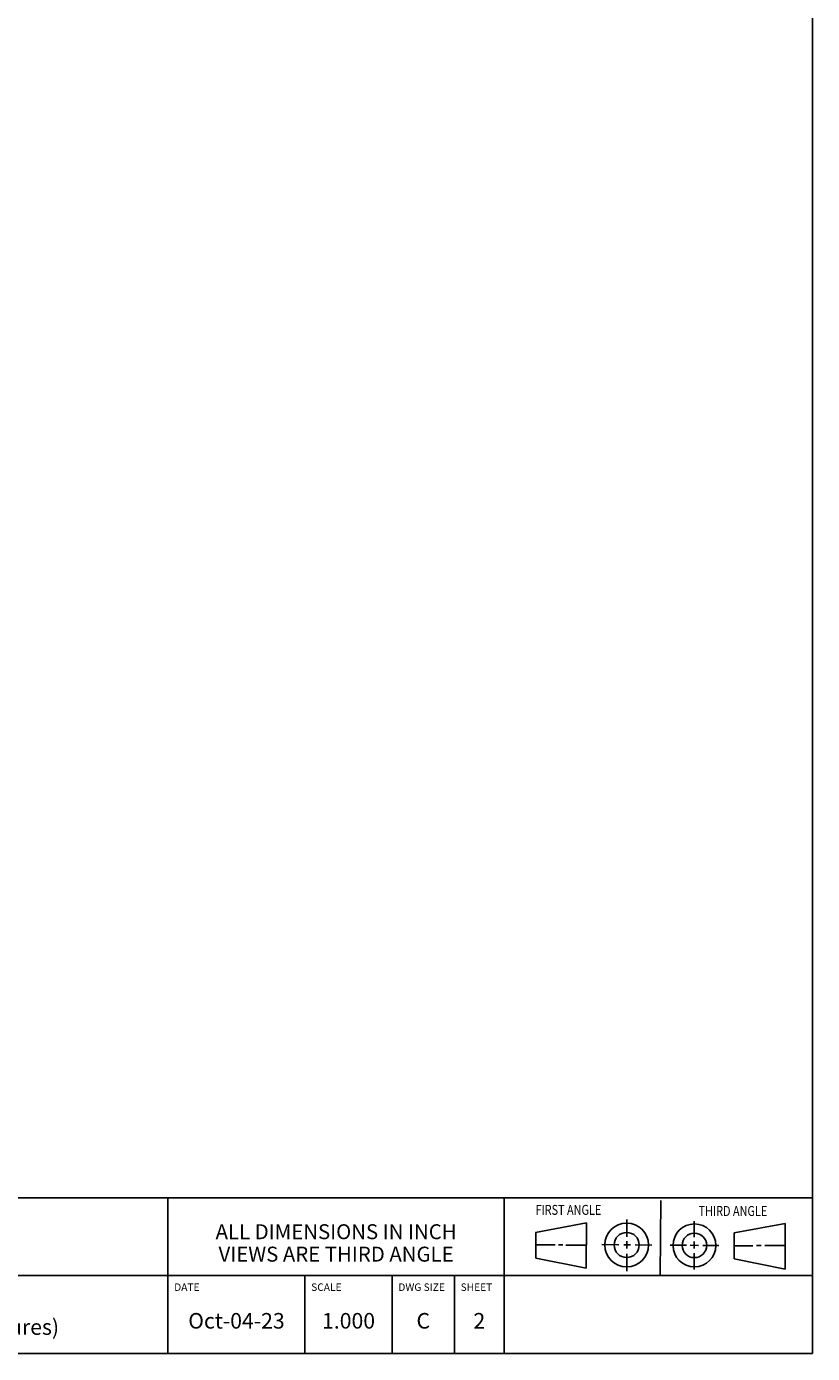
# Model space of a CAD drawing. Units: inches. Extents: x 0.3 to 21.7, y 0.3 to 16.7.
# Drawn here: x 15.4 to 21.7, y 0.3 to 11 of the extents above; entities that cross this region are included whole.
import ezdxf

# ---------------------------------------------------------------- set-up
doc = ezdxf.new("R2010")
doc.units = ezdxf.units.IN
doc.header["$LTSCALE"] = 1.21
doc.header["$MEASUREMENT"] = 0
doc.layers.get('0').update_dxf_attribs({"linetype": 'CONTINUOUS'})
doc.styles.get("Standard").update_dxf_attribs({"font": 'txt', "width": 0.8})

# ---------------------------------------------------------------- blocks, each defined once
blk = doc.blocks.new('SUN_FIRST_THIRD_ANGLE_BL0', base_point=(20.482, 1.229))
at = {"color": 7, "linetype": 'Continuous'}
for p, q in [((20.48, 1.528), (20.477, 0.929)), ((19.476, 1.272), (19.885, 1.351)), ((19.885, 1.351), (19.883, 0.985)), ((20.208, 1.376), (20.207, 1.238)), ((20.749, 1.234), (20.749, 1.364)), ((21.07, 1.27), (21.479, 1.345)), ((21.479, 1.345), (21.479, 0.978)), ((19.477, 1.066), (19.478, 1.271)), ((19.477, 1.173), (19.633, 1.172)), ((19.66, 1.172), (19.695, 1.172)), ((20.007, 1.175), (20.144, 1.174)), ((20.183, 1.173), (20.238, 1.172)), ((20.208, 1.202), (20.207, 1.143)), ((20.276, 1.172), (20.408, 1.171)), ((20.749, 1.199), (20.749, 1.143)), ((21.07, 1.27), (21.069, 1.062)), ((19.883, 0.985), (19.477, 1.066)), ((19.719, 1.171), (19.885, 1.17)), ((20.209, 1.101), (20.208, 0.963)), ((20.688, 1.17), (20.557, 1.17)), ((20.717, 1.17), (20.783, 1.168)), ((20.75, 1.106), (20.75, 0.976)), ((20.818, 1.169), (20.948, 1.169)), ((21.221, 1.166), (21.071, 1.166)), ((21.288, 1.169), (21.25, 1.169)), ((21.479, 1.169), (21.316, 1.169)), ((21.479, 0.978), (21.069, 1.062))]:
    blk.add_line(p, q, dxfattribs=at)
for centre, radius in [((20.207, 1.172), 0.176), ((20.751, 1.169), 0.172), ((20.207, 1.172), 0.101), ((20.751, 1.169), 0.0985)]:
    blk.add_circle(centre, radius, dxfattribs=at)
at = {"color": 2, "linetype": 'Continuous', "width": 0.8}
for s, p in [('FIRST ANGLE', (19.475, 1.414)), ('THIRD ANGLE', (20.784, 1.405))]:
    blk.add_text(s, height=0.08, dxfattribs=at).set_placement(p)
blk = doc.blocks.new('*T1')
at = {"color": 2, "linetype": 'Continuous'}
for p, q in [((9.275, 1.25), (0, 1.25)), ((0, 0), (0, 1.25)), ((4.1, 0), (4.1, 1.25)), ((6.8, 0), (6.8, 1.25)), ((9.275, 0), (9.275, 1.25)), ((9.275, 0.625), (0, 0.625)), ((5.2, 0), (5.2, 0.625)), ((5.9, 0), (5.9, 0.625)), ((6.4, 0), (6.4, 0.625)), ((9.275, 0), (0, 0))]:
    blk.add_line(p, q, dxfattribs=at)
at = {"color": 2, "linetype": 'Continuous', "line_spacing_factor": 0.9}
for s, insert, char_height, width, attachment_point in [('MODEL', (0.05, 1.1875), 0.06, 0.48, 1), ('ALL DIMENSIONS IN INCH\\PVIEWS ARE THIRD ANGLE', (5.45, 1.0375), 0.12, 4.224, 2), ('A2J', (2.05, 0.95), 0.125, 0.6, 2), ('DESCRIPTION', (0.05, 0.5625), 0.06, 1.056, 1), ('DATE', (4.15, 0.5625), 0.06, 0.384, 1), ('SCALE', (5.25, 0.5625), 0.06, 0.48, 1), ('DWG SIZE', (5.95, 0.5625), 0.06, 0.768, 1), ('SHEET', (6.45, 0.5625), 0.06, 0.48, 1), ('T-11A Line mount\\P(See Notes for Body Features)', (2.05, 0.4625), 0.125, 5.8, 2), ('Oct-04-23', (4.65, 0.325), 0.125, 1.8, 2), ('1.000', (5.55, 0.325), 0.125, 1, 2), ('C', (6.15, 0.325), 0.125, 0.2, 2), ('2', (6.6, 0.325), 0.125, 0.2, 2)]:
    blk.add_mtext(s, dxfattribs=dict(at, insert=insert, char_height=char_height, width=width, attachment_point=attachment_point))

msp = doc.modelspace()

# ---------------------------------------------------------------- linework, layer by layer
at = {"color": 7, "linetype": 'Continuous'}
for p, q in [((21.699, 0.301), (21.699, 16.699)), ((0.301, 0.301), (21.699, 0.301))]:
    msp.add_line(p, q, dxfattribs=at)

# ---------------------------------------------------------------- block references
msp.add_blockref('*T1', (12.424, 0.301))
at = {"color": 2, "linetype": 'Continuous'}
msp.add_blockref('SUN_FIRST_THIRD_ANGLE_BL0', (20.482, 1.229), dxfattribs=at)

doc.saveas('drawing.dxf')
